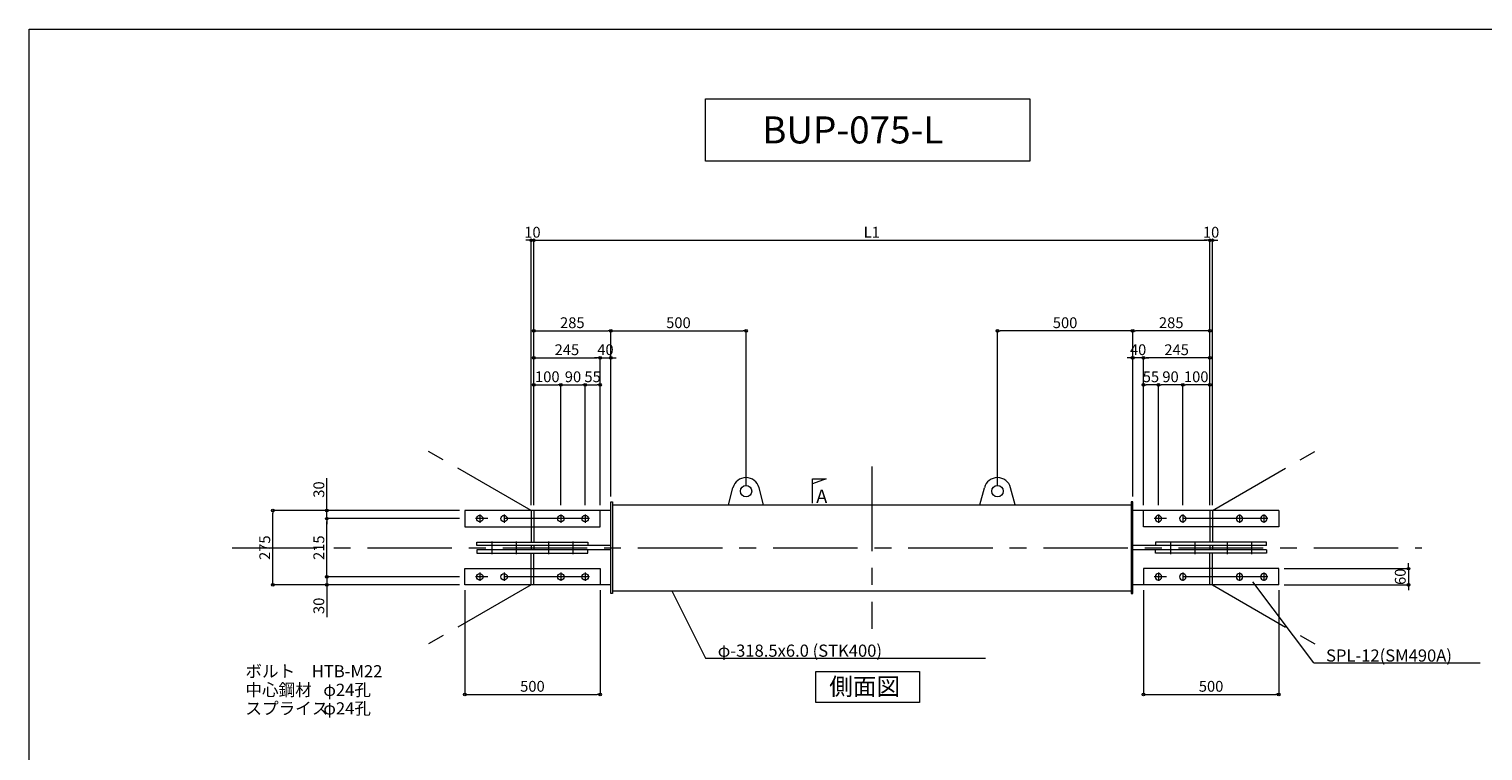
# Model space of a CAD drawing. Extents: x -45356 to -37276, y -63965 to 545.
# Drawn here: x -45356 to -39979, y -8036 to -5365 of the extents above; entities that cross this region are included whole.
import ezdxf

# ---------------------------------------------------------------- set-up
doc = ezdxf.new("R2010")
doc.units = 0
doc.header["$LTSCALE"] = 250
doc.header["$MEASUREMENT"] = 0
doc.header["$PDMODE"] = 35
doc.header["$PDSIZE"] = -3
doc.linetypes.add('CENTER', pattern=[2, 1.25, -0.25, 0.25, -0.25])
doc.layers.get('0').update_dxf_attribs({"linetype": 'CONTINUOUS'})
doc.layers.get('DEFPOINTS').update_dxf_attribs({"linetype": 'CONTINUOUS'})
for name, color, linetype, lineweight in [('BUP', 7, 'CONTINUOUS', 13), ('BUP_DIM', 3, 'CONTINUOUS', 9), ('BUP_LINE', 4, 'CENTER', 9), ('BUP_TEXT', 2, 'CONTINUOUS', 9), ('BUP_WAKU', 9, 'CONTINUOUS', 9)]:
    doc.layers.add(name, color=color, linetype=linetype, lineweight=lineweight)
doc.styles.get("Standard").update_dxf_attribs({"font": 'romans.shx', "bigfont": 'bigfont.shx'})
doc.dimstyles.get("Standard").update_dxf_attribs({"dimscale": 20, "dimtxt": 2, "dimasz": 0.5, "dimexe": 0, "dimexo": 1, "dimgap": 0.5, "dimtad": 1, "dimdec": 1, "dimzin": 9, "dimdsep": 46, "dimtxsty": 'STANDARD', "dimblk": 'ORIGIN', "dimcen": 0, "dimclrd": 256, "dimclre": 256, "dimclrt": 256, "dimadec": 0, "dimazin": 0, "dimtfac": 1, "dimtdec": 1, "dimtix": 1, "dimtmove": 0, "dimatfit": 3, "dimfxl": 1, "dimtolj": 1, "dimtzin": 0, "dimlwd": -1, "dimlwe": -1, "dimarcsym": 0})

# ---------------------------------------------------------------- blocks, each defined once
blk = doc.blocks.new('_Origin')
at = {"color": 0, "linetype": 'ByBlock', "lineweight": -2}
blk.add_line((0, 0), (-1, 0), dxfattribs=at)
blk.add_circle((0, 0), 0.5, dxfattribs=at)
blk = doc.blocks.new('*D42')
at = {"layer": 'BUP_DIM', "transparency": 16777216}
for p, q in [((-40714.3, -7361.8), (-40254.5, -7361.8)), ((-40254.5, -7351.8), (-40254.5, -7341.8)), ((-40254.5, -7361.8), (-40254.5, -7421.8)), ((-40714.3, -7421.8), (-40254.5, -7421.8)), ((-40254.5, -7431.8), (-40254.5, -7441.8))]:
    blk.add_line(p, q, dxfattribs=at)
at = {"layer": 'DEFPOINTS', "color": 0, "transparency": 16777216}
for p in [(-40734.3, -7361.8), (-40734.3, -7421.8), (-40254.5, -7421.8)]:
    blk.add_point(p, dxfattribs=at)
at = {"layer": 'BUP_DIM', "transparency": 16777216, "xscale": 10, "yscale": 10, "zscale": 10}
for p, rotation in [((-40254.5, -7361.8), 270), ((-40254.5, -7421.8), 90)]:
    blk.add_blockref('_Origin', p, dxfattribs=dict(at, rotation=rotation))
at = {"layer": 'BUP_DIM', "transparency": 16777216, "insert": (-40284.5, -7391.8), "char_height": 40, "attachment_point": 5, "rotation": 90}
blk.add_mtext('\\A1;60', dxfattribs=at)
blk = doc.blocks.new('*D43')
at = {"layer": 'BUP_DIM', "transparency": 16777216}
for p, q in [((-43744.3, -7441.8), (-43744.3, -7827.3)), ((-43244.3, -7441.8), (-43244.3, -7827.3)), ((-43734.3, -7827.3), (-43254.3, -7827.3))]:
    blk.add_line(p, q, dxfattribs=at)
at = {"layer": 'DEFPOINTS', "color": 0, "transparency": 16777216}
for p in [(-43744.3, -7421.8), (-43244.3, -7421.8), (-43244.3, -7827.3)]:
    blk.add_point(p, dxfattribs=at)
at = {"layer": 'BUP_DIM', "transparency": 16777216, "xscale": 10, "yscale": 10, "zscale": 10, "rotation": 180}
blk.add_blockref('_Origin', (-43744.3, -7827.3), dxfattribs=at)
at = {"layer": 'BUP_DIM', "transparency": 16777216, "xscale": 10, "yscale": 10, "zscale": 10}
blk.add_blockref('_Origin', (-43244.3, -7827.3), dxfattribs=at)
at = {"layer": 'BUP_DIM', "transparency": 16777216, "insert": (-43494.3, -7797.3), "char_height": 40, "attachment_point": 5}
blk.add_mtext('\\A1;500', dxfattribs=at)
blk = doc.blocks.new('*D47')
at = {"layer": 'BUP_DIM', "transparency": 16777216}
for p, q in [((-41234.3, -7441.8), (-41234.3, -7827.3)), ((-40734.3, -7441.8), (-40734.3, -7827.3)), ((-41224.3, -7827.3), (-40744.3, -7827.3))]:
    blk.add_line(p, q, dxfattribs=at)
at = {"layer": 'DEFPOINTS', "color": 0, "transparency": 16777216}
for p in [(-41234.3, -7421.8), (-40734.3, -7421.8), (-40734.3, -7827.3)]:
    blk.add_point(p, dxfattribs=at)
at = {"layer": 'BUP_DIM', "transparency": 16777216, "xscale": 10, "yscale": 10, "zscale": 10, "rotation": 180}
blk.add_blockref('_Origin', (-41234.3, -7827.3), dxfattribs=at)
at = {"layer": 'BUP_DIM', "transparency": 16777216, "xscale": 10, "yscale": 10, "zscale": 10}
blk.add_blockref('_Origin', (-40734.3, -7827.3), dxfattribs=at)
at = {"layer": 'BUP_DIM', "transparency": 16777216, "insert": (-40984.3, -7797.3), "char_height": 40, "attachment_point": 5}
blk.add_mtext('\\A1;500', dxfattribs=at)
blk = doc.blocks.new('*D49')
at = {"layer": 'BUP_DIM', "transparency": 16777216}
for p, q in [((-43489.3, -7126.8), (-43489.3, -6146.8)), ((-43479.3, -6146.8), (-40999.3, -6146.8)), ((-40989.3, -7126.8), (-40989.3, -6146.8))]:
    blk.add_line(p, q, dxfattribs=at)
at = {"layer": 'DEFPOINTS', "color": 0, "transparency": 16777216}
for p in [(-40989.3, -6146.8), (-43489.3, -7146.8), (-40989.3, -7146.8)]:
    blk.add_point(p, dxfattribs=at)
at = {"layer": 'BUP_DIM', "transparency": 16777216, "xscale": 10, "yscale": 10, "zscale": 10, "rotation": 180}
blk.add_blockref('_Origin', (-43489.3, -6146.8), dxfattribs=at)
at = {"layer": 'BUP_DIM', "transparency": 16777216, "xscale": 10, "yscale": 10, "zscale": 10}
blk.add_blockref('_Origin', (-40989.3, -6146.8), dxfattribs=at)
at = {"layer": 'BUP_DIM', "transparency": 16777216, "insert": (-42239.3, -6116.8), "char_height": 40, "attachment_point": 5}
blk.add_mtext('\\A1;L1', dxfattribs=at)
blk = doc.blocks.new('*D50')
at = {"layer": 'BUP_DIM', "transparency": 16777216}
for p, q in [((-43509.3, -6146.8), (-43519.3, -6146.8)), ((-43499.3, -7126.8), (-43499.3, -6146.8)), ((-43489.3, -6146.8), (-43499.3, -6146.8)), ((-43489.3, -7126.8), (-43489.3, -6146.8)), ((-43479.3, -6146.8), (-43469.3, -6146.8))]:
    blk.add_line(p, q, dxfattribs=at)
at = {"layer": 'DEFPOINTS', "color": 0, "transparency": 16777216}
for p in [(-43499.3, -6146.8), (-43499.3, -7146.8), (-43489.3, -7146.8)]:
    blk.add_point(p, dxfattribs=at)
at = {"layer": 'BUP_DIM', "transparency": 16777216, "xscale": 10, "yscale": 10, "zscale": 10}
blk.add_blockref('_Origin', (-43499.3, -6146.8), dxfattribs=at)
at = {"layer": 'BUP_DIM', "transparency": 16777216, "xscale": 10, "yscale": 10, "zscale": 10, "rotation": 180}
blk.add_blockref('_Origin', (-43489.3, -6146.8), dxfattribs=at)
at = {"layer": 'BUP_DIM', "transparency": 16777216, "insert": (-43494.3, -6116.8), "char_height": 40, "attachment_point": 5}
blk.add_mtext('\\A1;10', dxfattribs=at)
blk = doc.blocks.new('*D51')
at = {"layer": 'BUP_DIM', "transparency": 16777216}
for p, q in [((-43489.3, -7126.8), (-43489.3, -6481.7)), ((-43479.3, -6481.7), (-43214.3, -6481.7)), ((-43204.3, -7095.1), (-43204.3, -6481.7))]:
    blk.add_line(p, q, dxfattribs=at)
at = {"layer": 'DEFPOINTS', "color": 0, "transparency": 16777216}
for p in [(-43204.3, -6481.7), (-43489.3, -7146.8), (-43204.3, -7115.1)]:
    blk.add_point(p, dxfattribs=at)
at = {"layer": 'BUP_DIM', "transparency": 16777216, "xscale": 10, "yscale": 10, "zscale": 10, "rotation": 180}
blk.add_blockref('_Origin', (-43489.3, -6481.7), dxfattribs=at)
at = {"layer": 'BUP_DIM', "transparency": 16777216, "xscale": 10, "yscale": 10, "zscale": 10}
blk.add_blockref('_Origin', (-43204.3, -6481.7), dxfattribs=at)
at = {"layer": 'BUP_DIM', "transparency": 16777216, "insert": (-43346.8, -6451.7), "char_height": 40, "attachment_point": 5}
blk.add_mtext('\\A1;285', dxfattribs=at)
blk = doc.blocks.new('*D52')
at = {"layer": 'BUP_DIM', "transparency": 16777216}
for p, q in [((-43489.3, -7126.8), (-43489.3, -6681.7)), ((-43479.3, -6681.7), (-43399.3, -6681.7)), ((-43389.3, -7126.8), (-43389.3, -6681.7))]:
    blk.add_line(p, q, dxfattribs=at)
at = {"layer": 'DEFPOINTS', "color": 0, "transparency": 16777216}
for p in [(-43389.3, -6681.7), (-43489.3, -7146.8), (-43389.3, -7146.8)]:
    blk.add_point(p, dxfattribs=at)
at = {"layer": 'BUP_DIM', "transparency": 16777216, "xscale": 10, "yscale": 10, "zscale": 10, "rotation": 180}
blk.add_blockref('_Origin', (-43489.3, -6681.7), dxfattribs=at)
at = {"layer": 'BUP_DIM', "transparency": 16777216, "xscale": 10, "yscale": 10, "zscale": 10}
blk.add_blockref('_Origin', (-43389.3, -6681.7), dxfattribs=at)
at = {"layer": 'BUP_DIM', "transparency": 16777216, "insert": (-43439.3, -6651.7), "char_height": 40, "attachment_point": 5}
blk.add_mtext('\\A1;100', dxfattribs=at)
blk = doc.blocks.new('*D53')
at = {"layer": 'BUP_DIM', "transparency": 16777216}
for p, q in [((-43389.3, -7126.8), (-43389.3, -6681.7)), ((-43379.3, -6681.7), (-43309.3, -6681.7)), ((-43299.3, -7126.8), (-43299.3, -6681.7))]:
    blk.add_line(p, q, dxfattribs=at)
at = {"layer": 'DEFPOINTS', "color": 0, "transparency": 16777216}
for p in [(-43299.3, -6681.7), (-43389.3, -7146.8), (-43299.3, -7146.8)]:
    blk.add_point(p, dxfattribs=at)
at = {"layer": 'BUP_DIM', "transparency": 16777216, "xscale": 10, "yscale": 10, "zscale": 10, "rotation": 180}
blk.add_blockref('_Origin', (-43389.3, -6681.7), dxfattribs=at)
at = {"layer": 'BUP_DIM', "transparency": 16777216, "xscale": 10, "yscale": 10, "zscale": 10}
blk.add_blockref('_Origin', (-43299.3, -6681.7), dxfattribs=at)
at = {"layer": 'BUP_DIM', "transparency": 16777216, "insert": (-43344.3, -6651.7), "char_height": 40, "attachment_point": 5}
blk.add_mtext('\\A1;90', dxfattribs=at)
blk = doc.blocks.new('*D54')
at = {"layer": 'BUP_DIM', "transparency": 16777216}
for p, q in [((-43299.3, -7126.8), (-43299.3, -6681.7)), ((-43289.3, -6681.7), (-43254.3, -6681.7)), ((-43244.3, -7126.8), (-43244.3, -6681.7))]:
    blk.add_line(p, q, dxfattribs=at)
at = {"layer": 'DEFPOINTS', "color": 0, "transparency": 16777216}
for p in [(-43244.3, -6681.7), (-43299.3, -7146.8), (-43244.3, -7146.8)]:
    blk.add_point(p, dxfattribs=at)
at = {"layer": 'BUP_DIM', "transparency": 16777216, "xscale": 10, "yscale": 10, "zscale": 10, "rotation": 180}
blk.add_blockref('_Origin', (-43299.3, -6681.7), dxfattribs=at)
at = {"layer": 'BUP_DIM', "transparency": 16777216, "xscale": 10, "yscale": 10, "zscale": 10}
blk.add_blockref('_Origin', (-43244.3, -6681.7), dxfattribs=at)
at = {"layer": 'BUP_DIM', "transparency": 16777216, "insert": (-43271.8, -6651.7), "char_height": 40, "attachment_point": 5}
blk.add_mtext('\\A1;55', dxfattribs=at)
blk = doc.blocks.new('*D55')
at = {"layer": 'BUP_DIM', "transparency": 16777216}
for p, q in [((-43204.3, -7095.1), (-43204.3, -6481.7)), ((-43194.3, -6481.7), (-42714.3, -6481.7)), ((-42704.3, -7055.1), (-42704.3, -6481.7))]:
    blk.add_line(p, q, dxfattribs=at)
at = {"layer": 'DEFPOINTS', "color": 0, "transparency": 16777216}
for p in [(-42704.3, -6481.7), (-42704.3, -7075.1), (-43204.3, -7115.1)]:
    blk.add_point(p, dxfattribs=at)
at = {"layer": 'BUP_DIM', "transparency": 16777216, "xscale": 10, "yscale": 10, "zscale": 10, "rotation": 180}
blk.add_blockref('_Origin', (-43204.3, -6481.7), dxfattribs=at)
at = {"layer": 'BUP_DIM', "transparency": 16777216, "xscale": 10, "yscale": 10, "zscale": 10}
blk.add_blockref('_Origin', (-42704.3, -6481.7), dxfattribs=at)
at = {"layer": 'BUP_DIM', "transparency": 16777216, "insert": (-42954.3, -6451.7), "char_height": 40, "attachment_point": 5}
blk.add_mtext('\\A1;500', dxfattribs=at)
blk = doc.blocks.new('*D56')
at = {"layer": 'BUP_DIM', "transparency": 16777216}
for p, q in [((-40999.3, -6146.8), (-41009.3, -6146.8)), ((-40989.3, -7126.8), (-40989.3, -6146.8)), ((-40989.3, -6146.8), (-40979.3, -6146.8)), ((-40979.3, -7126.8), (-40979.3, -6146.8)), ((-40969.3, -6146.8), (-40959.3, -6146.8))]:
    blk.add_line(p, q, dxfattribs=at)
at = {"layer": 'DEFPOINTS', "color": 0, "transparency": 16777216}
for p in [(-40979.3, -6146.8), (-40989.3, -7146.8), (-40979.3, -7146.8)]:
    blk.add_point(p, dxfattribs=at)
at = {"layer": 'BUP_DIM', "transparency": 16777216, "xscale": 10, "yscale": 10, "zscale": 10}
blk.add_blockref('_Origin', (-40989.3, -6146.8), dxfattribs=at)
at = {"layer": 'BUP_DIM', "transparency": 16777216, "xscale": 10, "yscale": 10, "zscale": 10, "rotation": 180}
blk.add_blockref('_Origin', (-40979.3, -6146.8), dxfattribs=at)
at = {"layer": 'BUP_DIM', "transparency": 16777216, "insert": (-40984.3, -6116.8), "char_height": 40, "attachment_point": 5}
blk.add_mtext('\\A1;10', dxfattribs=at)
blk = doc.blocks.new('*D57')
at = {"layer": 'BUP_DIM', "transparency": 16777216}
for p, q in [((-41274.3, -7095.1), (-41274.3, -6481.7)), ((-40999.3, -6481.7), (-41264.3, -6481.7)), ((-40989.3, -7126.8), (-40989.3, -6481.7))]:
    blk.add_line(p, q, dxfattribs=at)
at = {"layer": 'DEFPOINTS', "color": 0, "transparency": 16777216}
for p in [(-41274.3, -6481.7), (-41274.3, -7115.1), (-40989.3, -7146.8)]:
    blk.add_point(p, dxfattribs=at)
at = {"layer": 'BUP_DIM', "transparency": 16777216, "xscale": 10, "yscale": 10, "zscale": 10, "rotation": 180}
blk.add_blockref('_Origin', (-41274.3, -6481.7), dxfattribs=at)
at = {"layer": 'BUP_DIM', "transparency": 16777216, "xscale": 10, "yscale": 10, "zscale": 10}
blk.add_blockref('_Origin', (-40989.3, -6481.7), dxfattribs=at)
at = {"layer": 'BUP_DIM', "transparency": 16777216, "insert": (-41131.8, -6451.7), "char_height": 40, "attachment_point": 5}
blk.add_mtext('\\A1;285', dxfattribs=at)
blk = doc.blocks.new('*D58')
at = {"layer": 'BUP_DIM', "transparency": 16777216}
for p, q in [((-41089.3, -7126.8), (-41089.3, -6681.7)), ((-40999.3, -6681.7), (-41079.3, -6681.7)), ((-40989.3, -7126.8), (-40989.3, -6681.7))]:
    blk.add_line(p, q, dxfattribs=at)
at = {"layer": 'DEFPOINTS', "color": 0, "transparency": 16777216}
for p in [(-41089.3, -6681.7), (-41089.3, -7146.8), (-40989.3, -7146.8)]:
    blk.add_point(p, dxfattribs=at)
at = {"layer": 'BUP_DIM', "transparency": 16777216, "xscale": 10, "yscale": 10, "zscale": 10, "rotation": 180}
blk.add_blockref('_Origin', (-41089.3, -6681.7), dxfattribs=at)
at = {"layer": 'BUP_DIM', "transparency": 16777216, "xscale": 10, "yscale": 10, "zscale": 10}
blk.add_blockref('_Origin', (-40989.3, -6681.7), dxfattribs=at)
at = {"layer": 'BUP_DIM', "transparency": 16777216, "insert": (-41039.3, -6651.7), "char_height": 40, "attachment_point": 5}
blk.add_mtext('\\A1;100', dxfattribs=at)
blk = doc.blocks.new('*D59')
at = {"layer": 'BUP_DIM', "transparency": 16777216}
for p, q in [((-41179.3, -7126.8), (-41179.3, -6681.7)), ((-41099.3, -6681.7), (-41169.3, -6681.7)), ((-41089.3, -7126.8), (-41089.3, -6681.7))]:
    blk.add_line(p, q, dxfattribs=at)
at = {"layer": 'DEFPOINTS', "color": 0, "transparency": 16777216}
for p in [(-41179.3, -6681.7), (-41179.3, -7146.8), (-41089.3, -7146.8)]:
    blk.add_point(p, dxfattribs=at)
at = {"layer": 'BUP_DIM', "transparency": 16777216, "xscale": 10, "yscale": 10, "zscale": 10, "rotation": 180}
blk.add_blockref('_Origin', (-41179.3, -6681.7), dxfattribs=at)
at = {"layer": 'BUP_DIM', "transparency": 16777216, "xscale": 10, "yscale": 10, "zscale": 10}
blk.add_blockref('_Origin', (-41089.3, -6681.7), dxfattribs=at)
at = {"layer": 'BUP_DIM', "transparency": 16777216, "insert": (-41134.3, -6651.7), "char_height": 40, "attachment_point": 5}
blk.add_mtext('\\A1;90', dxfattribs=at)
blk = doc.blocks.new('*D60')
at = {"layer": 'BUP_DIM', "transparency": 16777216}
for p, q in [((-41234.3, -7126.8), (-41234.3, -6681.7)), ((-41189.3, -6681.7), (-41224.3, -6681.7)), ((-41179.3, -7126.8), (-41179.3, -6681.7))]:
    blk.add_line(p, q, dxfattribs=at)
at = {"layer": 'DEFPOINTS', "color": 0, "transparency": 16777216}
for p in [(-41234.3, -6681.7), (-41234.3, -7146.8), (-41179.3, -7146.8)]:
    blk.add_point(p, dxfattribs=at)
at = {"layer": 'BUP_DIM', "transparency": 16777216, "xscale": 10, "yscale": 10, "zscale": 10, "rotation": 180}
blk.add_blockref('_Origin', (-41234.3, -6681.7), dxfattribs=at)
at = {"layer": 'BUP_DIM', "transparency": 16777216, "xscale": 10, "yscale": 10, "zscale": 10}
blk.add_blockref('_Origin', (-41179.3, -6681.7), dxfattribs=at)
at = {"layer": 'BUP_DIM', "transparency": 16777216, "insert": (-41206.8, -6651.7), "char_height": 40, "attachment_point": 5}
blk.add_mtext('\\A1;55', dxfattribs=at)
blk = doc.blocks.new('*D61')
at = {"layer": 'BUP_DIM', "transparency": 16777216}
for p, q in [((-41774.3, -7055.1), (-41774.3, -6481.7)), ((-41284.3, -6481.7), (-41764.3, -6481.7)), ((-41274.3, -7095.1), (-41274.3, -6481.7))]:
    blk.add_line(p, q, dxfattribs=at)
at = {"layer": 'DEFPOINTS', "color": 0, "transparency": 16777216}
for p in [(-41774.3, -6481.7), (-41774.3, -7075.1), (-41274.3, -7115.1)]:
    blk.add_point(p, dxfattribs=at)
at = {"layer": 'BUP_DIM', "transparency": 16777216, "xscale": 10, "yscale": 10, "zscale": 10, "rotation": 180}
blk.add_blockref('_Origin', (-41774.3, -6481.7), dxfattribs=at)
at = {"layer": 'BUP_DIM', "transparency": 16777216, "xscale": 10, "yscale": 10, "zscale": 10}
blk.add_blockref('_Origin', (-41274.3, -6481.7), dxfattribs=at)
at = {"layer": 'BUP_DIM', "transparency": 16777216, "insert": (-41524.3, -6451.7), "char_height": 40, "attachment_point": 5}
blk.add_mtext('\\A1;500', dxfattribs=at)
blk = doc.blocks.new('*D71')
at = {"layer": 'BUP_DIM', "transparency": 16777216}
for p, q in [((-44254.3, -7381.8), (-44254.3, -7371.8)), ((-43764.3, -7391.8), (-44254.3, -7391.8)), ((-44254.3, -7391.8), (-44254.3, -7421.8)), ((-43764.3, -7421.8), (-44254.3, -7421.8)), ((-44254.3, -7431.8), (-44254.3, -7541.9))]:
    blk.add_line(p, q, dxfattribs=at)
at = {"layer": 'DEFPOINTS', "color": 0, "transparency": 16777216}
for p in [(-44254.3, -7391.8), (-43744.3, -7391.8), (-43744.3, -7421.8)]:
    blk.add_point(p, dxfattribs=at)
at = {"layer": 'BUP_DIM', "transparency": 16777216, "xscale": 10, "yscale": 10, "zscale": 10}
for p, rotation in [((-44254.3, -7391.8), 270), ((-44254.3, -7421.8), 90)]:
    blk.add_blockref('_Origin', p, dxfattribs=dict(at, rotation=rotation))
at = {"layer": 'BUP_DIM', "transparency": 16777216, "insert": (-44284.3, -7499.5), "char_height": 40, "attachment_point": 5, "rotation": 90}
blk.add_mtext('\\A1;30', dxfattribs=at)
blk = doc.blocks.new('*D72')
at = {"layer": 'BUP_DIM', "transparency": 16777216}
for p, q in [((-43764.3, -7176.8), (-44254.3, -7176.8)), ((-44254.3, -7381.8), (-44254.3, -7186.8)), ((-43764.3, -7391.8), (-44254.3, -7391.8))]:
    blk.add_line(p, q, dxfattribs=at)
at = {"layer": 'DEFPOINTS', "color": 0, "transparency": 16777216}
for p in [(-44254.3, -7176.8), (-43744.3, -7176.8), (-43744.3, -7391.8)]:
    blk.add_point(p, dxfattribs=at)
at = {"layer": 'BUP_DIM', "transparency": 16777216, "xscale": 10, "yscale": 10, "zscale": 10}
for p, rotation in [((-44254.3, -7176.8), 90), ((-44254.3, -7391.8), 270)]:
    blk.add_blockref('_Origin', p, dxfattribs=dict(at, rotation=rotation))
at = {"layer": 'BUP_DIM', "transparency": 16777216, "insert": (-44284.3, -7284.3), "char_height": 40, "attachment_point": 5, "rotation": 90}
blk.add_mtext('\\A1;215', dxfattribs=at)
blk = doc.blocks.new('*D73')
at = {"layer": 'BUP_DIM', "transparency": 16777216}
for p, q in [((-44254.3, -7136.8), (-44254.3, -7026.8)), ((-43764.3, -7146.8), (-44254.3, -7146.8)), ((-44254.3, -7176.8), (-44254.3, -7146.8)), ((-43764.3, -7176.8), (-44254.3, -7176.8)), ((-44254.3, -7186.8), (-44254.3, -7196.8))]:
    blk.add_line(p, q, dxfattribs=at)
at = {"layer": 'DEFPOINTS', "color": 0, "transparency": 16777216}
for p in [(-43744.3, -7146.8), (-44254.3, -7176.8), (-43744.3, -7176.8)]:
    blk.add_point(p, dxfattribs=at)
at = {"layer": 'BUP_DIM', "transparency": 16777216, "xscale": 10, "yscale": 10, "zscale": 10}
for p, rotation in [((-44254.3, -7146.8), 270), ((-44254.3, -7176.8), 90)]:
    blk.add_blockref('_Origin', p, dxfattribs=dict(at, rotation=rotation))
at = {"layer": 'BUP_DIM', "transparency": 16777216, "insert": (-44284.3, -7069.1), "char_height": 40, "attachment_point": 5, "rotation": 90}
blk.add_mtext('\\A1;30', dxfattribs=at)
blk = doc.blocks.new('*D74')
at = {"layer": 'BUP_DIM', "transparency": 16777216}
for p, q in [((-43764.3, -7146.8), (-44454.3, -7146.8)), ((-44454.3, -7411.8), (-44454.3, -7156.8)), ((-43764.3, -7421.8), (-44454.3, -7421.8))]:
    blk.add_line(p, q, dxfattribs=at)
at = {"layer": 'DEFPOINTS', "color": 0, "transparency": 16777216}
for p in [(-44454.3, -7146.8), (-43744.3, -7146.8), (-43744.3, -7421.8)]:
    blk.add_point(p, dxfattribs=at)
at = {"layer": 'BUP_DIM', "transparency": 16777216, "xscale": 10, "yscale": 10, "zscale": 10}
for p, rotation in [((-44454.3, -7146.8), 90), ((-44454.3, -7421.8), 270)]:
    blk.add_blockref('_Origin', p, dxfattribs=dict(at, rotation=rotation))
at = {"layer": 'BUP_DIM', "transparency": 16777216, "insert": (-44484.3, -7284.3), "char_height": 40, "attachment_point": 5, "rotation": 90}
blk.add_mtext('\\A1;275', dxfattribs=at)
blk = doc.blocks.new('*D530')
at = {"layer": 'BUP_DIM', "transparency": 16777216}
for p, q in [((-43489.3, -7126.8), (-43489.3, -6581.7)), ((-43479.3, -6581.7), (-43254.3, -6581.7)), ((-43244.3, -7126.8), (-43244.3, -6581.7))]:
    blk.add_line(p, q, dxfattribs=at)
at = {"layer": 'DEFPOINTS', "color": 0, "transparency": 16777216}
for p in [(-43244.3, -6581.7), (-43489.3, -7146.8), (-43244.3, -7146.8)]:
    blk.add_point(p, dxfattribs=at)
at = {"layer": 'BUP_DIM', "transparency": 16777216, "xscale": 10, "yscale": 10, "zscale": 10, "rotation": 180}
blk.add_blockref('_Origin', (-43489.3, -6581.7), dxfattribs=at)
at = {"layer": 'BUP_DIM', "transparency": 16777216, "xscale": 10, "yscale": 10, "zscale": 10}
blk.add_blockref('_Origin', (-43244.3, -6581.7), dxfattribs=at)
at = {"layer": 'BUP_DIM', "transparency": 16777216, "insert": (-43366.8, -6551.7), "char_height": 40, "attachment_point": 5}
blk.add_mtext('\\A1;245', dxfattribs=at)
blk = doc.blocks.new('*D531')
at = {"layer": 'BUP_DIM', "transparency": 16777216}
for p, q in [((-43254.3, -6581.7), (-43264.3, -6581.7)), ((-43244.3, -7126.8), (-43244.3, -6581.7)), ((-43244.3, -6581.7), (-43204.3, -6581.7)), ((-43204.3, -7095.1), (-43204.3, -6581.7)), ((-43194.3, -6581.7), (-43184.3, -6581.7))]:
    blk.add_line(p, q, dxfattribs=at)
at = {"layer": 'DEFPOINTS', "color": 0, "transparency": 16777216}
for p in [(-43204.3, -6581.7), (-43244.3, -7146.8), (-43204.3, -7115.1)]:
    blk.add_point(p, dxfattribs=at)
at = {"layer": 'BUP_DIM', "transparency": 16777216, "xscale": 10, "yscale": 10, "zscale": 10}
blk.add_blockref('_Origin', (-43244.3, -6581.7), dxfattribs=at)
at = {"layer": 'BUP_DIM', "transparency": 16777216, "xscale": 10, "yscale": 10, "zscale": 10, "rotation": 180}
blk.add_blockref('_Origin', (-43204.3, -6581.7), dxfattribs=at)
at = {"layer": 'BUP_DIM', "transparency": 16777216, "insert": (-43224.3, -6551.7), "char_height": 40, "attachment_point": 5}
blk.add_mtext('\\A1;40', dxfattribs=at)
blk = doc.blocks.new('*D532')
at = {"layer": 'BUP_DIM', "transparency": 16777216}
for p, q in [((-41234.3, -7126.8), (-41234.3, -6581.7)), ((-40999.3, -6581.7), (-41224.3, -6581.7)), ((-40989.3, -7126.8), (-40989.3, -6581.7))]:
    blk.add_line(p, q, dxfattribs=at)
at = {"layer": 'DEFPOINTS', "color": 0, "transparency": 16777216}
for p in [(-41234.3, -6581.7), (-41234.3, -7146.8), (-40989.3, -7146.8)]:
    blk.add_point(p, dxfattribs=at)
at = {"layer": 'BUP_DIM', "transparency": 16777216, "xscale": 10, "yscale": 10, "zscale": 10, "rotation": 180}
blk.add_blockref('_Origin', (-41234.3, -6581.7), dxfattribs=at)
at = {"layer": 'BUP_DIM', "transparency": 16777216, "xscale": 10, "yscale": 10, "zscale": 10}
blk.add_blockref('_Origin', (-40989.3, -6581.7), dxfattribs=at)
at = {"layer": 'BUP_DIM', "transparency": 16777216, "insert": (-41111.8, -6551.7), "char_height": 40, "attachment_point": 5}
blk.add_mtext('\\A1;245', dxfattribs=at)
blk = doc.blocks.new('*D533')
at = {"layer": 'BUP_DIM', "transparency": 16777216}
for p, q in [((-41284.3, -6581.7), (-41294.3, -6581.7)), ((-41274.3, -7095.1), (-41274.3, -6581.7)), ((-41234.3, -6581.7), (-41274.3, -6581.7)), ((-41234.3, -7126.8), (-41234.3, -6581.7)), ((-41224.3, -6581.7), (-41214.3, -6581.7))]:
    blk.add_line(p, q, dxfattribs=at)
at = {"layer": 'DEFPOINTS', "color": 0, "transparency": 16777216}
for p in [(-41274.3, -6581.7), (-41274.3, -7115.1), (-41234.3, -7146.8)]:
    blk.add_point(p, dxfattribs=at)
at = {"layer": 'BUP_DIM', "transparency": 16777216, "xscale": 10, "yscale": 10, "zscale": 10}
blk.add_blockref('_Origin', (-41274.3, -6581.7), dxfattribs=at)
at = {"layer": 'BUP_DIM', "transparency": 16777216, "xscale": 10, "yscale": 10, "zscale": 10, "rotation": 180}
blk.add_blockref('_Origin', (-41234.3, -6581.7), dxfattribs=at)
at = {"layer": 'BUP_DIM', "transparency": 16777216, "insert": (-41254.3, -6551.7), "char_height": 40, "attachment_point": 5}
blk.add_mtext('\\A1;40', dxfattribs=at)

msp = doc.modelspace()

# ---------------------------------------------------------------- linework, layer by layer
at = {"layer": 'BUP'}
for p, q in [((-42769.34, -7125.07), (-42752.67, -7062.24)), ((-42639.34, -7125.07), (-42656.01, -7062.24)), ((-41839.34, -7125.07), (-41822.67, -7062.24)), ((-41709.34, -7125.07), (-41726.01, -7062.24)), ((-43744.34, -7146.82), (-43744.34, -7206.82)), ((-43204.34, -7146.82), (-43744.34, -7146.82)), ((-43244.34, -7206.82), (-43244.34, -7146.82)), ((-43204.34, -7453.57), (-43204.34, -7115.07)), ((-43204.34, -7115.07), (-43198.34, -7115.07)), ((-43198.34, -7115.07), (-43198.34, -7453.57)), ((-43198.34, -7125.07), (-41280.34, -7125.07)), ((-41274.34, -7115.07), (-41280.34, -7115.07)), ((-41280.34, -7115.07), (-41280.34, -7453.57)), ((-41274.34, -7453.57), (-41274.34, -7115.07)), ((-40734.34, -7146.82), (-41274.34, -7146.82)), ((-41234.34, -7206.82), (-41234.34, -7146.82)), ((-40734.34, -7146.82), (-40734.34, -7206.82)), ((-43744.34, -7206.82), (-43244.34, -7206.82)), ((-40734.34, -7206.82), (-41234.34, -7206.82)), ((-43699.34, -7264.32), (-43289.34, -7264.32)), ((-43699.34, -7276.32), (-43699.34, -7264.32)), ((-43204.34, -7276.32), (-43699.34, -7276.32)), ((-43699.34, -7292.32), (-43699.34, -7304.32)), ((-43204.34, -7292.32), (-43699.34, -7292.32)), ((-43699.34, -7304.32), (-43289.34, -7304.32)), ((-43289.34, -7264.32), (-43289.34, -7276.32)), ((-43289.34, -7304.32), (-43289.34, -7292.32)), ((-40779.34, -7276.32), (-41274.34, -7276.32)), ((-40779.34, -7292.32), (-41274.34, -7292.32)), ((-41189.34, -7264.32), (-41189.34, -7276.32)), ((-40779.34, -7264.32), (-41189.34, -7264.32)), ((-41189.34, -7304.32), (-41189.34, -7292.32)), ((-40779.34, -7304.32), (-41189.34, -7304.32)), ((-40779.34, -7276.32), (-40779.34, -7264.32)), ((-40779.34, -7292.32), (-40779.34, -7304.32)), ((-43744.34, -7361.82), (-43244.34, -7361.82)), ((-43744.34, -7421.82), (-43744.34, -7361.82)), ((-43244.34, -7361.82), (-43244.34, -7421.82)), ((-41234.34, -7361.82), (-41234.34, -7421.82)), ((-40734.34, -7361.82), (-41234.34, -7361.82)), ((-40734.34, -7421.82), (-40734.34, -7361.82)), ((-43204.34, -7421.82), (-43744.34, -7421.82)), ((-43198.34, -7453.57), (-43204.34, -7453.57)), ((-43198.34, -7443.57), (-41280.34, -7443.57)), ((-41280.34, -7453.57), (-41274.34, -7453.57)), ((-40734.34, -7421.82), (-41274.34, -7421.82))]:
    msp.add_line(p, q, dxfattribs=at)
for centre in [(-42704.34, -7075.07), (-41774.34, -7075.07)]:
    msp.add_circle(centre, 21, dxfattribs=at)
for centre in [(-42704.34, -7075.07), (-41774.34, -7075.07)]:
    msp.add_arc(centre, 50, 14.9, 165.1, dxfattribs=at)
for centre in [(-43689.34, -7176.82), (-43599.34, -7176.82), (-43389.34, -7176.82), (-43299.34, -7176.82), (-43689.34, -7391.82), (-43599.34, -7391.82), (-43389.34, -7391.82), (-43299.34, -7391.82)]:
    msp.add_ellipse(centre, major_axis=(8.49, 8.49), ratio=1, start_param=5.497787143782068, end_param=11.78097245096165, dxfattribs=at)
at = {"layer": 'BUP', "extrusion": (0, 0, -1)}
for centre in [(-41179.34, -7176.82), (-41089.34, -7176.82), (-40879.34, -7176.82), (-40789.34, -7176.82), (-41179.34, -7391.82), (-41089.34, -7391.82), (-40879.34, -7391.82), (-40789.34, -7391.82)]:
    msp.add_ellipse(centre, major_axis=(-8.49, 8.49), ratio=1, start_param=5.497787143782068, end_param=11.78097245096165, dxfattribs=at)
at = {"layer": 'BUP_DIM'}
for p, q in [((-40604.16, -7710.88), (-40829.71, -7410.84)), ((-42978.6, -7443.57), (-42853.94, -7692.89)), ((-42853.94, -7692.88), (-41818.94, -7692.88)), ((-40604.16, -7710.88), (-39988.55, -7710.89))]:
    msp.add_line(p, q, dxfattribs=at)
at = {"layer": 'BUP_LINE'}
for p, q in [((-43499.34, -7146.82), (-43929.34, -6898.56)), ((-40979.34, -7146.82), (-40549.34, -6898.56)), ((-42239.34, -6984.32), (-42239.34, -7584.32)), ((-43499.34, -7146.82), (-43499.34, -7206.82)), ((-43489.34, -7146.82), (-43489.34, -7206.82)), ((-40989.34, -7146.82), (-40989.34, -7206.82)), ((-40979.34, -7146.82), (-40979.34, -7206.82)), ((-43283.84, -7176.82), (-43704.84, -7176.82)), ((-43689.34, -7161.32), (-43689.34, -7192.32)), ((-43599.34, -7161.32), (-43599.34, -7192.32)), ((-43389.34, -7161.32), (-43389.34, -7192.32)), ((-43299.34, -7161.32), (-43299.34, -7192.32)), ((-40773.84, -7176.82), (-41194.84, -7176.82)), ((-41179.34, -7161.32), (-41179.34, -7192.32)), ((-41089.34, -7161.32), (-41089.34, -7192.32)), ((-40879.34, -7161.32), (-40879.34, -7192.32)), ((-40789.34, -7161.32), (-40789.34, -7192.32)), ((-43499.34, -7206.82), (-43499.34, -7264.32)), ((-43489.34, -7206.82), (-43489.34, -7264.32)), ((-40989.34, -7206.82), (-40989.34, -7264.32)), ((-40979.34, -7206.82), (-40979.34, -7264.32)), ((-44604.34, -7284.32), (-40204.34, -7284.32)), ((-43644.34, -7260.82), (-43644.34, -7307.82)), ((-43554.34, -7260.82), (-43554.34, -7307.82)), ((-43499.34, -7276.32), (-43499.34, -7292.32)), ((-43499.34, -7361.82), (-43499.34, -7304.32)), ((-43489.34, -7276.32), (-43489.34, -7292.32)), ((-43489.34, -7361.82), (-43489.34, -7304.32)), ((-43434.34, -7260.82), (-43434.34, -7307.82)), ((-43344.34, -7260.82), (-43344.34, -7307.82)), ((-41134.34, -7260.82), (-41134.34, -7307.82)), ((-41044.34, -7260.82), (-41044.34, -7307.82)), ((-40989.34, -7276.32), (-40989.34, -7292.32)), ((-40989.34, -7361.82), (-40989.34, -7304.32)), ((-40979.34, -7276.32), (-40979.34, -7292.32)), ((-40979.34, -7361.82), (-40979.34, -7304.32)), ((-40924.34, -7260.82), (-40924.34, -7307.82)), ((-40834.34, -7260.82), (-40834.34, -7307.82)), ((-43499.34, -7421.82), (-43499.34, -7361.82)), ((-43489.34, -7421.82), (-43489.34, -7361.82)), ((-40989.34, -7421.82), (-40989.34, -7361.82)), ((-40979.34, -7421.82), (-40979.34, -7361.82)), ((-43283.84, -7391.82), (-43704.84, -7391.82)), ((-43689.34, -7376.32), (-43689.34, -7407.32)), ((-43599.34, -7376.32), (-43599.34, -7407.32)), ((-43389.34, -7376.32), (-43389.34, -7407.32)), ((-43299.34, -7376.32), (-43299.34, -7407.32)), ((-40773.84, -7391.82), (-41194.84, -7391.82)), ((-41179.34, -7376.32), (-41179.34, -7407.32)), ((-41089.34, -7376.32), (-41089.34, -7407.32)), ((-40879.34, -7376.32), (-40879.34, -7407.32)), ((-40789.34, -7376.32), (-40789.34, -7407.32)), ((-43499.34, -7421.82), (-43929.34, -7670.08)), ((-40979.34, -7421.82), (-40549.34, -7670.08))]:
    msp.add_line(p, q, dxfattribs=at)
at = {"layer": 'BUP_TEXT'}
for p, q in [((-42854.34, -5622.71), (-41654.34, -5622.72)), ((-42854.34, -5853.71), (-42854.34, -5622.71)), ((-41654.34, -5622.72), (-41654.34, -5853.72)), ((-41654.34, -5853.72), (-42854.34, -5853.71)), ((-42458.18, -7120.04), (-42458.18, -7030.04)), ((-42458.18, -7030.04), (-42408.18, -7030.04)), ((-42408.18, -7030.04), (-42458.18, -7048.24)), ((-42446.34, -7741.97), (-42062.34, -7741.97)), ((-42446.34, -7857.17), (-42446.34, -7741.97)), ((-42062.34, -7741.97), (-42062.34, -7857.17)), ((-42062.34, -7857.17), (-42446.34, -7857.17))]:
    msp.add_line(p, q, dxfattribs=at)
at = {"layer": 'BUP_WAKU'}
for p, q in [((-45355.96, -10774.92), (-45355.96, -5364.92)), ((-45355.96, -5364.92), (-37275.96, -5364.92))]:
    msp.add_line(p, q, dxfattribs=at)

# ---------------------------------------------------------------- texts
at = {"layer": 'BUP_TEXT'}
for s, height, p in [('BUP-075-L', 100, (-42644.58, -5788.21)), ('A', 50, (-42445.12, -7119.3)), ('φ-318.5x6.0 (STK400) ', 45, (-42808.94, -7687.88)), ('SPL-12(SM490A)', 45, (-40559.16, -7705.88)), ('ボルト\u3000HTB-M22 ', 45, (-44555.92, -7764.02)), ('中心鋼材', 45, (-44555.92, -7832.74)), ('φ24孔', 45, (-44267.69, -7832.74)), ('側面図', 64, (-42396.61, -7830.03)), ('スプライス', 45, (-44555.92, -7901.46)), ('φ24孔', 45, (-44267.69, -7901.46))]:
    msp.add_text(s, height=height, dxfattribs=at).set_placement(p)

# ---------------------------------------------------------------- dimensions: what is measured, and where the dimension line sits
at = {"layer": 'BUP_DIM'}
for base, p1, p2, picture, middle in [((-43499.34, -6146.82), (-43489.34, -7146.82), (-43499.34, -7146.82), '*D50', (-43494.34, -6116.82)), ((-43204.34, -6481.67), (-43489.34, -7146.82), (-43204.34, -7115.07), '*D51', (-43346.84, -6451.67)), ((-42704.34, -6481.67), (-43204.34, -7115.07), (-42704.34, -7075.07), '*D55', (-42954.34, -6451.67)), ((-43244.34, -6581.67), (-43489.34, -7146.82), (-43244.34, -7146.82), '*D530', (-43366.84, -6551.67)), ((-43204.34, -6581.67), (-43244.34, -7146.82), (-43204.34, -7115.07), '*D531', (-43224.34, -6551.67)), ((-43299.34, -6681.67), (-43389.34, -7146.82), (-43299.34, -7146.82), '*D53', (-43344.34, -6651.67)), ((-43244.34, -7827.32), (-43744.34, -7421.82), (-43244.34, -7421.82), '*D43', (-43494.34, -7797.32)), ((-40734.34, -7827.32), (-41234.34, -7421.82), (-40734.34, -7421.82), '*D47', (-40984.34, -7797.32))]:
    dim = msp.add_linear_dim(base=base, p1=p1, p2=p2, dimstyle='Standard', dxfattribs=at)
    dim.commit()
    dim.dimension.update_dxf_attribs({"geometry": picture, "text_midpoint": middle})
dim = msp.add_linear_dim(base=(-40989.34, -6146.82), p1=(-43489.34, -7146.82), p2=(-40989.34, -7146.82), text='L1', dimstyle='Standard', dxfattribs=at)
dim.commit()
dim.dimension.update_dxf_attribs({"geometry": '*D49', "text_midpoint": (-42239.34, -6116.82)})
for base, p1, p2, angle, picture, middle in [((-40979.34, -6146.82), (-40989.34, -7146.82), (-40979.34, -7146.82), 180, '*D56', (-40984.34, -6116.82)), ((-41774.34, -6481.67), (-41274.34, -7115.07), (-41774.34, -7075.07), 180, '*D61', (-41524.34, -6451.67)), ((-41274.34, -6481.67), (-40989.34, -7146.82), (-41274.34, -7115.07), 180, '*D57', (-41131.84, -6451.67)), ((-41274.34, -6581.67), (-41234.34, -7146.82), (-41274.34, -7115.07), 180, '*D533', (-41254.34, -6551.67)), ((-41234.34, -6581.67), (-40989.34, -7146.82), (-41234.34, -7146.82), 180, '*D532', (-41111.84, -6551.67)), ((-41179.34, -6681.67), (-41089.34, -7146.82), (-41179.34, -7146.82), 180, '*D59', (-41134.34, -6651.67)), ((-44454.34, -7146.82), (-43744.34, -7421.82), (-43744.34, -7146.82), 90, '*D74', (-44484.34, -7284.32)), ((-44254.34, -7176.82), (-43744.34, -7391.82), (-43744.34, -7176.82), 90, '*D72', (-44284.34, -7284.32)), ((-40254.49, -7421.82), (-40734.34, -7361.82), (-40734.34, -7421.82), 90, '*D42', (-40284.49, -7391.82))]:
    dim = msp.add_linear_dim(base=base, p1=p1, p2=p2, angle=angle, dimstyle='Standard', dxfattribs=at)
    dim.commit()
    dim.dimension.update_dxf_attribs({"geometry": picture, "text_midpoint": middle})
for base, p1, p2, picture, middle in [((-43389.34, -6681.67), (-43489.34, -7146.82), (-43389.34, -7146.82), '*D52', (-43439.34, -6681.67)), ((-43244.34, -6681.67), (-43299.34, -7146.82), (-43244.34, -7146.82), '*D54', (-43271.84, -6681.67))]:
    dim = msp.add_linear_dim(base=base, p1=p1, p2=p2, dimstyle='Standard', dxfattribs=at)
    dim.commit()
    dim.dimension.update_dxf_attribs({"geometry": picture, "text_midpoint": middle, "dimtype": 160})
for base, p1, p2, angle, picture, middle in [((-41234.34, -6681.67), (-41179.34, -7146.82), (-41234.34, -7146.82), 180, '*D60', (-41206.84, -6681.67)), ((-41089.34, -6681.67), (-40989.34, -7146.82), (-41089.34, -7146.82), 180, '*D58', (-41039.34, -6681.67)), ((-44254.34, -7176.82), (-43744.34, -7146.82), (-43744.34, -7176.82), 270, '*D73', (-44254.34, -7069.15)), ((-44254.34, -7391.82), (-43744.34, -7421.82), (-43744.34, -7391.82), 90, '*D71', (-44254.34, -7499.49))]:
    dim = msp.add_linear_dim(base=base, p1=p1, p2=p2, angle=angle, dimstyle='Standard', dxfattribs=at)
    dim.commit()
    dim.dimension.update_dxf_attribs({"geometry": picture, "text_midpoint": middle, "dimtype": 160})

doc.saveas('drawing.dxf')
